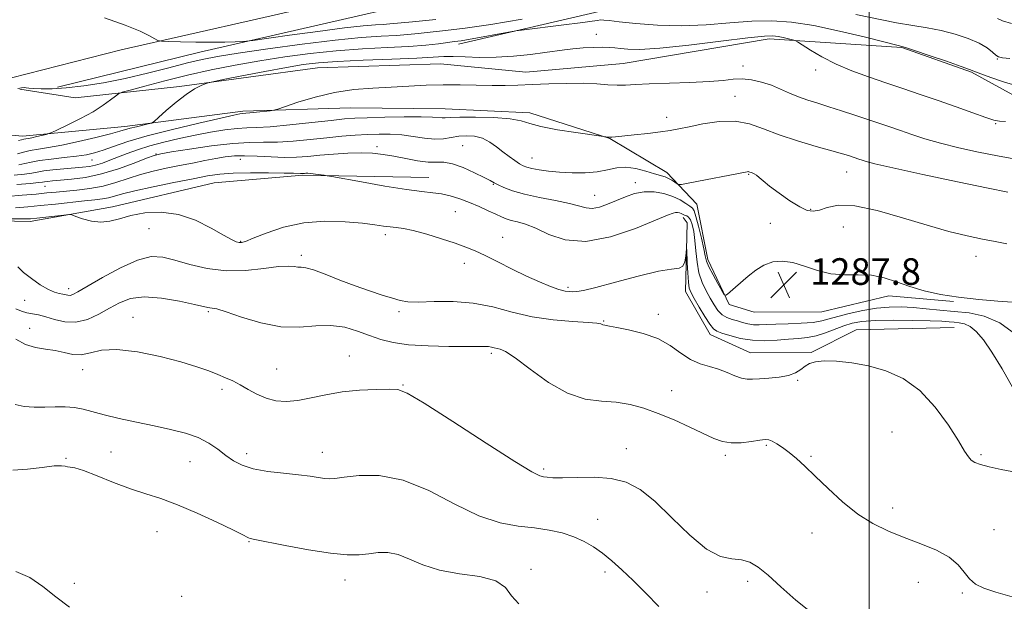
# Model space of a CAD drawing. Extents: x 2077300 to 2080200, y 337300 to 340200.
# Drawn here: x 2079244 to 2079541, y 338255 to 338430 of the extents above; entities that cross this region are included whole.
import ezdxf

# ---------------------------------------------------------------- set-up
doc = ezdxf.new("R2010")
doc.units = 0
doc.header["$MEASUREMENT"] = 0
for name, color, linetype, lineweight in [('32000', 7, 'Continuous', 0), ('DTM HARD BREAKLINE', 7, 'Continuous', 0), ('DTM SPOT ELEVATION', 2, 'Continuous', 13), ('INDEX CONTOUR', 41, 'Continuous', 13), ('INTERMEDIATE CONTOUR', 44, 'Continuous', 0), ('SPOT ELEVATION', 7, 'Continuous', 0)]:
    doc.layers.add(name, color=color, linetype=linetype, lineweight=lineweight)
doc.styles.add('Style-ITALICS', font='ITALICS.shx')

# ---------------------------------------------------------------- blocks, each defined once
blk = doc.blocks.new('SPOT')
at = {"layer": 'SPOT ELEVATION'}
for p, q in [((-3.91, -3.91), (3.82, 3.81)), ((-1.65, 3.77), (1.72, -3.93))]:
    blk.add_line(p, q, dxfattribs=at)

msp = doc.modelspace()

# ---------------------------------------------------------------- linework, layer by layer
at = {"layer": '32000', "flags": 128}
msp.add_lwpolyline([(2079500, 340000), (2079500, 337500)], dxfattribs=at)
at = {"layer": 'DTM HARD BREAKLINE'}
for points in [[(2078901.45, 338321.34, 1287.71), (2078965.71, 338339.38, 1289.79), (2079028.14, 338357.12, 1291.93), (2079104.64, 338376.93, 1294.31), (2079180.23, 338397.36, 1298.07), (2079232.24, 338410.57, 1300.52), (2079274.78, 338421.37, 1301.22), (2079315.47, 338430.65, 1304.03), (2079369.31, 338442.93, 1307.61), (2079421.63, 338454.3, 1311.82), (2079471.18, 338463.24, 1315.03), (2079512.48, 338470.99, 1319.34), (2079558.04, 338476.28, 1322.46), (2079592.59, 338479.78, 1325.27), (2079639.97, 338482.62, 1328.78)], [(2079255.584, 338410.099, 1300.215), (2079298.4, 338420.674, 1301.195), (2079349.707, 338432.422, 1304.065), (2079404.789, 338444.762, 1308.125), (2079463.935, 338455.177, 1313.165), (2079517.73, 338464.389, 1317.505), (2079568.659, 338469.546, 1322.405), (2079612.99, 338474.453, 1326.605), (2079640.952, 338475.436, 1328.495)], [(2079376.312, 338423.055, 1297.485), (2079420.381, 338433.303, 1298.745), (2079460.944, 338438.247, 1301.125), (2079508.723, 338442.492, 1304.205), (2079540.706, 338437.155, 1303.435), (2079562.907, 338427.203, 1302.385), (2079584.74, 338411.601, 1301.265), (2079599.051, 338397.642, 1300.565), (2079611.435, 338379.306, 1299.725), (2079617.605, 338367.939, 1298.885)], [(2079244.273, 338409.581, 1299.935), (2079260.892, 338406.906, 1299.235), (2079292.332, 338410.369, 1296.295), (2079333.843, 338415.931, 1294.895), (2079370.915, 338417.14, 1294.895), (2079396.644, 338414.691, 1294.685), (2079425.877, 338417.232, 1294.895), (2079469.919, 338424.655, 1295.525), (2079509.78, 338422.068, 1297.905), (2079530.75, 338414.64, 1297.835), (2079549.494, 338404.407, 1296.785), (2079562.592, 338394.857, 1295.875), (2079577.208, 338379.954, 1295.175), (2079584.003, 338368.267, 1294.475), (2079592.323, 338351.854, 1293.565)], [(2079208.387, 338401.137, 1299.235), (2079228.445, 338396.858, 1299.095), (2079245.077, 338395.44, 1298.535), (2079275.883, 338398.28, 1296.505), (2079311.418, 338402.959, 1294.335), (2079343.776, 338403.9, 1293.215), (2079372.353, 338403.621, 1292.865), (2079397.781, 338402.431, 1292.515), (2079421.888, 338394.658, 1291.955), (2079439.062, 338384.441, 1290.555), (2079448.078, 338374.931, 1289.155), (2079451.37, 338358.253, 1288.455), (2079457.833, 338344.686, 1287.895), (2079465.348, 338342.414, 1287.615), (2079485.764, 338342.529, 1287.545), (2079505.911, 338347.358, 1287.615), (2079525.366, 338345.598, 1287.895)], [(2079367.441, 338382.941, 1286.845), (2079329.445, 338383.625, 1285.795), (2079302.728, 338381.373, 1284.955), (2079272.193, 338374.133, 1284.465), (2079247.338, 338369.665, 1283.555), (2079218.764, 338370.257, 1283.415), (2079197.73, 338371.09, 1283.275), (2079156.459, 338357.988, 1280.475), (2079106.993, 338341.825, 1278.375), (2079034.258, 338322.748, 1276.625), (2078970.956, 338304.835, 1276.345), (2078923.378, 338288.967, 1276.625), (2078905.724, 338282.23, 1275.855), (2078877.865, 338259.575, 1274.875), (2078862.602, 338240.251, 1273.125), (2078849.786, 338214.309, 1270.535), (2078839.129, 338184.262, 1268.715), (2078832.576, 338156.374, 1265.635), (2078829.721, 338121.227, 1263.465)], [(2079525.604, 338337.744, 1282.995), (2079496.075, 338337.089, 1282.435), (2079482.504, 338330.312, 1282.085), (2079464.287, 338330.176, 1282.855), (2079452.091, 338335.634, 1283.345), (2079444.68, 338348.583, 1283.415), (2079445.196, 338369.306, 1284.325), (2079443.955, 338370.888, 1285.515)]]:
    msp.add_polyline3d(points, dxfattribs=at)
at = {"layer": 'DTM SPOT ELEVATION'}
for p in [(2079417.8, 338426.09, 1296.8), (2079462.02, 338416.5, 1294.7), (2079538.61, 338418.6, 1299.9), (2079483.91, 338415.32, 1295.5), (2079459.61, 338407.35, 1292.7), (2079438.97, 338401.07, 1292.5), (2079538.05, 338399.2, 1295.9), (2079377.585, 338392.578, 1288.875), (2079285.225, 338390.024, 1290.065), (2079351.828, 338392.201, 1288.455), (2079265.98, 338388.26, 1293.2), (2079310.59, 338388.47, 1287.3), (2079398.48, 338388.85, 1290.8), (2079463.72, 338383.95, 1289.9), (2079493.22, 338384.62, 1291.2), (2079386.85, 338380.86, 1287.9), (2079429.56, 338381.36, 1288.5), (2079251.839, 338380.299, 1289.155), (2079417.37, 338377.6, 1288.8), (2079375.35, 338372.65, 1284.9), (2079482.34, 338373.38, 1290.3), (2079470.25, 338369.15, 1288.3), (2079283.14, 338367.52, 1283.2), (2079354.34, 338365.78, 1283.6), (2079492.18, 338368.02, 1288.7), (2079310.73, 338363.69, 1284.1), (2079389.65, 338364.9, 1284.7), (2079328.96, 338359.56, 1282.4), (2079378.1, 338357.15, 1283.5), (2079532.19, 338359.19, 1289.4), (2079258.96, 338349.49, 1282.5), (2079409.28, 338349.91, 1284.3), (2079245.71, 338346.01, 1281.2), (2079300.99, 338342.56, 1279.8), (2079358.41, 338342.57, 1281.7), (2079278.29, 338340.82, 1278.7), (2079420.06, 338339.74, 1282.1), (2079436.46, 338341.73, 1282.5), (2079247.17, 338337.56, 1278.7), (2079343.48, 338329.23, 1278.7), (2079386.24, 338330.05, 1279.69), (2079263.21, 338325.06, 1277.3), (2079321.62, 338325.28, 1278.9), (2079478.47, 338321.92, 1281.9), (2079305.12, 338319.17, 1277.6), (2079359.63, 338320.51, 1278.09), (2079440.49, 338318.73, 1280.7), (2079506.84, 338306.28, 1281.1), (2079426.85, 338301.28, 1278.7), (2079469.06, 338302.32, 1279.8), (2079258.19, 338298.39, 1274.1), (2079271.67, 338300.35, 1274.9), (2079312.56, 338299.84, 1276.5), (2079335.36, 338300.19, 1276.7), (2079456.71, 338299.28, 1279.7), (2079482.49, 338298.96, 1280.2), (2079533.64, 338299.55, 1282.2), (2079295.5, 338297.35, 1275.1), (2079401.95, 338295.24, 1278.3), (2079507.05, 338283.48, 1280.6), (2079418.2, 338279.99, 1276.8), (2079537.59, 338276.88, 1280.9), (2079285.55, 338276.29, 1273.1), (2079482.73, 338275.92, 1279.2), (2079313.23, 338273.28, 1273.9), (2079398.19, 338264.94, 1274.3), (2079420.44, 338264.16, 1275.5), (2079260.68, 338260.8, 1272.8), (2079342.16, 338261.75, 1273.4), (2079463.36, 338261.39, 1277.6), (2079514.75, 338261.08, 1279.1), (2079293.01, 338256.84, 1273.7), (2079451.13, 338258.12, 1277.5), (2079528.08, 338257.87, 1279.8)]:
    msp.add_point(p, dxfattribs=at)
at = {"layer": 'INDEX CONTOUR'}
for points in [[(2079496.001, 338432.047, 1300), (2079508.189, 338429.512, 1300), (2079513.09, 338428.674, 1300), (2079517.479, 338428, 1300), (2079521.669, 338427.223, 1300), (2079525.859, 338426.139, 1300), (2079529.792, 338424.814, 1300), (2079533.094, 338423.381, 1300), (2079535.49, 338421.974, 1300), (2079537.101, 338420.732, 1300), (2079538.144, 338419.798, 1300), (2079538.923, 338419.257, 1300), (2079540.086, 338418.968, 1300), (2079542.368, 338418.734, 1300)], [(2079243.665, 338409.719, 1300), (2079244.74, 338409.952, 1300), (2079245.518, 338410.017, 1300), (2079246.142, 338409.972, 1300), (2079246.96, 338409.863, 1300), (2079248.36, 338409.729, 1300), (2079250.67, 338409.629, 1300), (2079253.961, 338409.658, 1300), (2079258.237, 338409.929, 1300), (2079263.467, 338410.535, 1300), (2079269.454, 338411.487, 1300), (2079275.966, 338412.78, 1300), (2079282.708, 338414.362, 1300), (2079289.155, 338416.008, 1300), (2079294.723, 338417.45, 1300), (2079299.184, 338418.511, 1300), (2079303.757, 338419.394, 1300), (2079310.014, 338420.395, 1300), (2079318.959, 338421.708, 1300), (2079329.296, 338423.118, 1300), (2079339.155, 338424.311, 1300), (2079347.052, 338425.056, 1300), (2079353.036, 338425.462, 1300), (2079357.542, 338425.723, 1300), (2079361.05, 338426.003, 1300), (2079364.227, 338426.337, 1300), (2079367.787, 338426.729, 1300), (2079372.377, 338427.211, 1300), (2079378.377, 338427.924, 1300), (2079386.101, 338429.036, 1300), (2079395.519, 338430.616, 1300)], [(2079243.329, 338380.821, 1290), (2079247.47, 338381.184, 1290), (2079249.895, 338381.425, 1290), (2079251.044, 338381.571, 1290), (2079251.716, 338381.67, 1290), (2079252.622, 338381.77, 1290), (2079254.112, 338381.903, 1290), (2079256.443, 338382.099, 1290), (2079259.79, 338382.412, 1290), (2079263.994, 338382.994, 1290), (2079268.815, 338384.023, 1290), (2079273.928, 338385.574, 1290), (2079278.695, 338387.296, 1290), (2079282.395, 338388.738, 1290), (2079284.68, 338389.587, 1290), (2079286.675, 338390.09, 1290), (2079289.878, 338390.637, 1290), (2079295.29, 338391.497, 1290), (2079301.934, 338392.464, 1290), (2079308.337, 338393.209, 1290), (2079313.412, 338393.51, 1290), (2079317.615, 338393.551, 1290), (2079321.792, 338393.621, 1290), (2079326.564, 338393.936, 1290), (2079331.682, 338394.422, 1290), (2079336.675, 338394.934, 1290), (2079341.174, 338395.352, 1290), (2079345.208, 338395.663, 1290), (2079348.907, 338395.885, 1290), (2079352.399, 338396.016, 1290), (2079355.798, 338396, 1290), (2079359.217, 338395.764, 1290), (2079362.713, 338395.291, 1290), (2079366.115, 338394.785, 1290), (2079369.198, 338394.502, 1290), (2079371.815, 338394.618, 1290), (2079374.128, 338394.983, 1290), (2079376.38, 338395.361, 1290), (2079378.752, 338395.539, 1290), (2079381.178, 338395.379, 1290), (2079383.536, 338394.764, 1290), (2079385.727, 338393.636, 1290), (2079387.771, 338392.181, 1290), (2079389.714, 338390.644, 1290), (2079391.576, 338389.238, 1290), (2079393.274, 338388.045, 1290), (2079394.701, 338387.115, 1290), (2079395.827, 338386.47, 1290), (2079396.946, 338386.018, 1290), (2079398.433, 338385.639, 1290), (2079400.583, 338385.242, 1290), (2079403.387, 338384.855, 1290), (2079406.759, 338384.533, 1290), (2079410.565, 338384.337, 1290), (2079414.472, 338384.345, 1290), (2079418.103, 338384.639, 1290), (2079421.196, 338385.226, 1290), (2079423.967, 338385.814, 1290), (2079426.75, 338386.038, 1290), (2079429.762, 338385.652, 1290), (2079432.739, 338384.885, 1290), (2079435.302, 338384.086, 1290), (2079438.518, 338383.106, 1290), (2079439.589, 338382.679, 1290), (2079440.59, 338382.124, 1290), (2079441.474, 338381.533, 1290), (2079442.13, 338381.051, 1290), (2079442.593, 338380.804, 1290), (2079443.473, 338380.851, 1290), (2079445.523, 338381.23, 1290), (2079463.278, 338384.702, 1290), (2079463.524, 338384.71, 1290), (2079463.736, 338384.67, 1290), (2079464.788, 338384.316, 1290), (2079465.385, 338384.062, 1290), (2079466.069, 338383.636, 1290), (2079466.868, 338382.959, 1290), (2079468.064, 338381.902, 1290), (2079470.003, 338380.33, 1290), (2079472.856, 338378.214, 1290), (2079476.116, 338375.968, 1290), (2079479.111, 338374.111, 1290), (2079481.357, 338373.055, 1290), (2079483.154, 338372.779, 1290), (2079484.998, 338373.15, 1290), (2079487.382, 338373.948, 1290), (2079490.792, 338374.6, 1290), (2079495.711, 338374.442, 1290), (2079502.369, 338373.035, 1290), (2079509.967, 338370.843, 1290), (2079517.453, 338368.554, 1290), (2079523.972, 338366.725, 1290), (2079529.463, 338365.383, 1290), (2079534.061, 338364.421, 1290), (2079537.943, 338363.71, 1290), (2079541.452, 338363.027, 1290)], [(2079243.068, 338343.456, 1280), (2079244.698, 338342.703, 1280), (2079246.357, 338342.224, 1280), (2079248.023, 338341.908, 1280), (2079249.851, 338341.579, 1280), (2079252.038, 338341.044, 1280), (2079254.723, 338340.227, 1280), (2079257.811, 338339.512, 1280), (2079261.149, 338339.4, 1280), (2079264.588, 338340.241, 1280), (2079267.993, 338341.77, 1280), (2079271.234, 338343.57, 1280), (2079274.293, 338345.247, 1280), (2079277.608, 338346.486, 1280), (2079281.729, 338346.991, 1280), (2079286.929, 338346.6, 1280), (2079292.34, 338345.671, 1280), (2079296.816, 338344.698, 1280), (2079300.836, 338343.77, 1280), (2079301.476, 338343.678, 1280), (2079302.137, 338343.641, 1280), (2079303.519, 338343.362, 1280), (2079306.324, 338342.511, 1280), (2079310.973, 338340.933, 1280), (2079316.803, 338339.182, 1280), (2079322.871, 338337.995, 1280), (2079328.413, 338337.853, 1280), (2079333.38, 338338.25, 1280), (2079337.898, 338338.435, 1280), (2079342.078, 338337.844, 1280), (2079345.95, 338336.683, 1280), (2079349.527, 338335.352, 1280), (2079352.922, 338334.185, 1280), (2079356.646, 338333.267, 1280), (2079361.306, 338332.62, 1280), (2079367.207, 338332.247, 1280), (2079373.425, 338332.088, 1280), (2079378.726, 338332.06, 1280), (2079384.178, 338332.11, 1280), (2079385.341, 338332.064, 1280), (2079386.249, 338331.914, 1280), (2079387.072, 338331.707, 1280), (2079388.855, 338331.295, 1280), (2079390.483, 338330.538, 1280), (2079393.367, 338328.62, 1280), (2079397.868, 338325.225, 1280), (2079403.408, 338321.27, 1280), (2079409.175, 338317.979, 1280), (2079414.509, 338316.24, 1280), (2079419.352, 338315.604, 1280), (2079423.797, 338315.285, 1280), (2079427.968, 338314.631, 1280), (2079432.109, 338313.513, 1280), (2079436.494, 338311.932, 1280), (2079441.257, 338309.945, 1280), (2079445.975, 338307.82, 1280), (2079453.221, 338304.407, 1280), (2079455.786, 338303.451, 1280), (2079458.386, 338303.022, 1280), (2079461.423, 338303.087, 1280), (2079464.511, 338303.438, 1280), (2079467.063, 338303.83, 1280), (2079468.68, 338304.043, 1280), (2079469.719, 338303.983, 1280), (2079470.725, 338303.588, 1280), (2079472.129, 338302.809, 1280), (2079473.91, 338301.665, 1280), (2079475.932, 338300.183, 1280), (2079478.121, 338298.36, 1280), (2079480.651, 338296.045, 1280), (2079483.759, 338293.048, 1280), (2079487.593, 338289.313, 1280), (2079491.947, 338285.31, 1280), (2079496.529, 338281.639, 1280), (2079501.115, 338278.749, 1280), (2079505.751, 338276.487, 1280), (2079510.554, 338274.55, 1280), (2079515.525, 338272.668, 1280), (2079520.227, 338270.723, 1280), (2079524.103, 338268.628, 1280), (2079526.785, 338266.353, 1280), (2079528.631, 338264.097, 1280), (2079530.184, 338262.111, 1280), (2079531.973, 338260.566, 1280), (2079534.465, 338259.301, 1280), (2079538.112, 338258.072, 1280), (2079543.079, 338256.685, 1280)]]:
    msp.add_polyline3d(points, dxfattribs=at)
at = {"layer": 'INTERMEDIATE CONTOUR'}
for points in [[(2079269.786, 338430.976, 1302), (2079275.979, 338428.856, 1302), (2079280.449, 338427.042, 1302), (2079283.282, 338425.635, 1302), (2079284.909, 338424.672, 1302), (2079285.835, 338424.158, 1302), (2079286.88, 338423.951, 1302), (2079288.938, 338423.873, 1302), (2079292.6, 338423.783, 1302), (2079297.251, 338423.695, 1302), (2079301.976, 338423.657, 1302), (2079305.993, 338423.703, 1302), (2079309.091, 338423.798, 1302), (2079311.2, 338423.892, 1302), (2079312.525, 338423.976, 1302), (2079314.379, 338424.2, 1302), (2079325.397, 338425.755, 1302), (2079333.992, 338426.937, 1302), (2079341.969, 338427.964, 1302), (2079347.654, 338428.58, 1302), (2079351.31, 338428.874, 1302), (2079353.687, 338429.019, 1302), (2079355.603, 338429.173, 1302), (2079362.517, 338429.863, 1302), (2079369.468, 338430.538, 1302)], [(2079243.798, 338394.076, 1298), (2079244.75, 338394.285, 1298), (2079245.42, 338394.469, 1298), (2079246.047, 338394.6, 1298), (2079246.814, 338394.734, 1298), (2079247.892, 338394.941, 1298), (2079249.356, 338395.266, 1298), (2079252.192, 338395.944, 1298), (2079252.988, 338396.158, 1298), (2079253.874, 338396.516, 1298), (2079255.609, 338397.323, 1298), (2079258.687, 338398.788, 1298), (2079262.538, 338400.701, 1298), (2079266.332, 338402.761, 1298), (2079269.378, 338404.684, 1298), (2079271.59, 338406.302, 1298), (2079273.028, 338407.468, 1298), (2079273.907, 338408.131, 1298), (2079275.064, 338408.604, 1298), (2079277.49, 338409.292, 1298), (2079281.895, 338410.494, 1298), (2079287.866, 338412.061, 1298), (2079294.708, 338413.741, 1298), (2079301.839, 338415.323, 1298), (2079309.118, 338416.77, 1298), (2079316.526, 338418.091, 1298), (2079324.043, 338419.283, 1298), (2079331.69, 338420.305, 1298), (2079339.495, 338421.107, 1298), (2079347.384, 338421.665, 1298), (2079354.879, 338422.066, 1298), (2079361.397, 338422.426, 1298), (2079366.497, 338422.832, 1298), (2079370.297, 338423.244, 1298), (2079375.117, 338423.853, 1298), (2079377.144, 338424.132, 1298), (2079379.886, 338424.576, 1298), (2079383.783, 338425.272, 1298), (2079388.04, 338426.06, 1298), (2079393.637, 338427.105, 1298), (2079395.293, 338427.355, 1298), (2079408.02, 338428.924, 1298), (2079412.97, 338429.556, 1298), (2079418.091, 338430.261, 1298), (2079419.173, 338430.374, 1298), (2079420.134, 338430.363, 1298), (2079421.733, 338430.197, 1298), (2079424.754, 338429.836, 1298), (2079429.733, 338429.292, 1298), (2079436.208, 338428.791, 1298), (2079443.469, 338428.613, 1298), (2079450.874, 338428.936, 1298), (2079458.05, 338429.519, 1298), (2079464.691, 338430.016, 1298), (2079470.674, 338430.124, 1298), (2079476.605, 338429.706, 1298), (2079483.275, 338428.667, 1298), (2079491.082, 338427.014, 1298), (2079498.86, 338425.153, 1298), (2079508.677, 338422.678, 1298), (2079510.951, 338422.044, 1298), (2079513.675, 338421.165, 1298), (2079518.093, 338419.683, 1298), (2079523.251, 338417.931, 1298), (2079527.644, 338416.416, 1298), (2079530.231, 338415.489, 1298), (2079533.634, 338414.179, 1298), (2079536.629, 338413.082, 1298), (2079540.377, 338411.804, 1298), (2079544.131, 338410.68, 1298)], [(2079538.644, 338430.79, 1302), (2079540.134, 338430.113, 1302), (2079542.786, 338429.291, 1302)], [(2079243.575, 338390.035, 1296), (2079245.325, 338390.591, 1296), (2079247.386, 338391.112, 1296), (2079249.818, 338391.53, 1296), (2079252.881, 338391.992, 1296), (2079256.885, 338392.702, 1296), (2079261.912, 338393.778, 1296), (2079267.141, 338395.011, 1296), (2079271.517, 338396.109, 1296), (2079274.306, 338396.859, 1296), (2079277.497, 338397.776, 1296), (2079279.343, 338398.243, 1296), (2079282.896, 338399.08, 1296), (2079283.849, 338399.344, 1296), (2079284.652, 338399.846, 1296), (2079285.995, 338401.016, 1296), (2079288.35, 338403.104, 1296), (2079291.333, 338405.645, 1296), (2079294.342, 338407.987, 1296), (2079296.871, 338409.627, 1296), (2079298.799, 338410.619, 1296), (2079300.1, 338411.16, 1296), (2079300.953, 338411.46, 1296), (2079302.354, 338411.785, 1296), (2079305.504, 338412.411, 1296), (2079311.125, 338413.514, 1296), (2079318.032, 338414.854, 1296), (2079324.557, 338416.085, 1296), (2079329.576, 338416.947, 1296), (2079334.14, 338417.503, 1296), (2079339.834, 338417.903, 1296), (2079347.66, 338418.266, 1296), (2079356.272, 338418.608, 1296), (2079363.735, 338418.917, 1296), (2079371.872, 338419.349, 1296), (2079374.721, 338419.376, 1296), (2079378.31, 338419.25, 1296), (2079382.691, 338419.112, 1296), (2079387.655, 338419.143, 1296), (2079392.934, 338419.468, 1296), (2079398.026, 338419.987, 1296), (2079402.37, 338420.546, 1296), (2079408.196, 338421.396, 1296), (2079410.786, 338421.7, 1296), (2079413.837, 338421.947, 1296), (2079417.021, 338422.115, 1296), (2079419.811, 338422.184, 1296), (2079421.848, 338422.138, 1296), (2079423.444, 338421.995, 1296), (2079425.082, 338421.785, 1296), (2079427.311, 338421.567, 1296), (2079430.972, 338421.535, 1296), (2079436.974, 338421.915, 1296), (2079445.684, 338422.828, 1296), (2079455.297, 338423.979, 1296), (2079463.462, 338424.97, 1296), (2079468.45, 338425.493, 1296), (2079471.015, 338425.594, 1296), (2079472.534, 338425.411, 1296), (2079474.096, 338425.078, 1296), (2079475.661, 338424.702, 1296), (2079476.902, 338424.387, 1296), (2079477.657, 338424.167, 1296), (2079478.402, 338423.782, 1296), (2079482.27, 338421.314, 1296), (2079485.77, 338419.254, 1296), (2079490.017, 338417.076, 1296), (2079494.764, 338415.064, 1296), (2079499.816, 338413.216, 1296), (2079504.993, 338411.463, 1296), (2079510.162, 338409.734, 1296), (2079515.368, 338407.974, 1296), (2079520.705, 338406.129, 1296), (2079526.141, 338404.201, 1296), (2079531.146, 338402.405, 1296), (2079535.067, 338401.02, 1296), (2079537.521, 338400.231, 1296), (2079539.199, 338399.894, 1296), (2079541.063, 338399.782, 1296)], [(2079243.908, 338386.772, 1294), (2079245.731, 338387.169, 1294), (2079247.622, 338387.617, 1294), (2079250.148, 338388.075, 1294), (2079253.658, 338388.513, 1294), (2079257.636, 338388.936, 1294), (2079261.351, 338389.36, 1294), (2079264.281, 338389.811, 1294), (2079266.755, 338390.386, 1294), (2079269.312, 338391.191, 1294), (2079272.483, 338392.312, 1294), (2079276.762, 338393.749, 1294), (2079282.635, 338395.484, 1294), (2079290.218, 338397.443, 1294), (2079298.155, 338399.344, 1294), (2079304.725, 338400.852, 1294), (2079308.652, 338401.727, 1294), (2079310.472, 338402.101, 1294), (2079311.167, 338402.203, 1294), (2079312.275, 338402.276, 1294), (2079313.496, 338402.385, 1294), (2079315.466, 338402.596, 1294), (2079319.601, 338403.067, 1294), (2079320.765, 338403.228, 1294), (2079321.933, 338403.544, 1294), (2079327.996, 338405.608, 1294), (2079333.198, 338407.184, 1294), (2079339.015, 338408.569, 1294), (2079344.86, 338409.431, 1294), (2079350.568, 338409.889, 1294), (2079356.085, 338410.175, 1294), (2079361.383, 338410.466, 1294), (2079366.546, 338410.732, 1294), (2079371.692, 338410.888, 1294), (2079376.869, 338410.881, 1294), (2079386.426, 338410.683, 1294), (2079390.404, 338410.674, 1294), (2079394.231, 338410.755, 1294), (2079398.471, 338410.912, 1294), (2079403.485, 338411.116, 1294), (2079408.821, 338411.282, 1294), (2079413.819, 338411.308, 1294), (2079417.966, 338411.138, 1294), (2079421.33, 338410.888, 1294), (2079424.122, 338410.716, 1294), (2079426.648, 338410.74, 1294), (2079429.594, 338410.907, 1294), (2079433.738, 338411.12, 1294), (2079445.963, 338411.52, 1294), (2079451.782, 338411.809, 1294), (2079456.009, 338412.2, 1294), (2079459.065, 338412.541, 1294), (2079461.714, 338412.638, 1294), (2079464.561, 338412.342, 1294), (2079467.569, 338411.682, 1294), (2079470.541, 338410.736, 1294), (2079473.331, 338409.591, 1294), (2079476.004, 338408.374, 1294), (2079478.676, 338407.222, 1294), (2079481.466, 338406.226, 1294), (2079484.492, 338405.29, 1294), (2079487.878, 338404.27, 1294), (2079491.672, 338403.067, 1294), (2079495.636, 338401.764, 1294), (2079502.921, 338399.33, 1294), (2079506.155, 338398.237, 1294), (2079509.382, 338397.121, 1294), (2079512.833, 338395.91, 1294), (2079516.761, 338394.615, 1294), (2079521.429, 338393.267, 1294), (2079526.953, 338391.903, 1294), (2079532.874, 338390.609, 1294), (2079538.588, 338389.48, 1294), (2079543.579, 338388.593, 1294)], [(2079242.522, 338383.638, 1292), (2079245.689, 338383.978, 1292), (2079247.831, 338384.299, 1292), (2079249.479, 338384.606, 1292), (2079251.426, 338384.914, 1292), (2079254.229, 338385.23, 1292), (2079257.503, 338385.535, 1292), (2079263.134, 338386.023, 1292), (2079265.18, 338386.284, 1292), (2079267.078, 338386.685, 1292), (2079269.093, 338387.307, 1292), (2079271.311, 338388.124, 1292), (2079276.531, 338390.171, 1292), (2079279.687, 338391.311, 1292), (2079283.352, 338392.473, 1292), (2079287.584, 338393.615, 1292), (2079292.206, 338394.702, 1292), (2079296.989, 338395.7, 1292), (2079301.692, 338396.568, 1292), (2079306.02, 338397.253, 1292), (2079309.669, 338397.693, 1292), (2079312.564, 338397.876, 1292), (2079315.539, 338397.982, 1292), (2079319.66, 338398.237, 1292), (2079325.562, 338398.793, 1292), (2079332.17, 338399.505, 1292), (2079337.983, 338400.151, 1292), (2079341.987, 338400.565, 1292), (2079345.13, 338400.793, 1292), (2079348.847, 338400.936, 1292), (2079354.105, 338401.069, 1292), (2079359.993, 338401.167, 1292), (2079365.131, 338401.181, 1292), (2079368.478, 338401.086, 1292), (2079371.401, 338400.868, 1292), (2079372.308, 338400.902, 1292), (2079373.832, 338401.005, 1292), (2079376.753, 338401.099, 1292), (2079381.487, 338401.109, 1292), (2079386.992, 338400.972, 1292), (2079391.862, 338400.621, 1292), (2079395.156, 338400.017, 1292), (2079397.788, 338399.213, 1292), (2079401.14, 338398.288, 1292), (2079406.109, 338397.329, 1292), (2079411.663, 338396.455, 1292), (2079420.712, 338395.179, 1292), (2079421.263, 338395.118, 1292), (2079421.841, 338395.081, 1292), (2079422.455, 338395.097, 1292), (2079423.553, 338395.199, 1292), (2079429.171, 338395.79, 1292), (2079433.309, 338396.237, 1292), (2079437.166, 338396.691, 1292), (2079440.106, 338397.109, 1292), (2079442.684, 338397.582, 1292), (2079445.757, 338398.234, 1292), (2079449.928, 338399.095, 1292), (2079454.768, 338399.807, 1292), (2079459.595, 338399.915, 1292), (2079463.939, 338399.104, 1292), (2079468.173, 338397.604, 1292), (2079472.882, 338395.781, 1292), (2079478.393, 338393.965, 1292), (2079484, 338392.333, 1292), (2079488.74, 338391.021, 1292), (2079491.902, 338390.124, 1292), (2079493.801, 338389.549, 1292), (2079496.916, 338388.511, 1292), (2079497.838, 338388.191, 1292), (2079499.04, 338387.8, 1292), (2079501.681, 338387.108, 1292), (2079507.134, 338385.848, 1292), (2079516.096, 338383.893, 1292), (2079526.54, 338381.67, 1292), (2079535.76, 338379.752, 1292), (2079541.743, 338378.546, 1292)], [(2079240.383, 338377.235, 1288), (2079244.984, 338377.606, 1288), (2079249.166, 338377.982, 1288), (2079252.417, 338378.296, 1288), (2079255.147, 338378.569, 1288), (2079261.454, 338379.177, 1288), (2079265.342, 338379.656, 1288), (2079269.331, 338380.391, 1288), (2079273.163, 338381.436, 1288), (2079276.882, 338382.65, 1288), (2079280.608, 338383.839, 1288), (2079284.435, 338384.856, 1288), (2079288.345, 338385.727, 1288), (2079292.297, 338386.523, 1288), (2079296.221, 338387.297, 1288), (2079299.947, 338388.021, 1288), (2079303.274, 338388.649, 1288), (2079306.118, 338389.135, 1288), (2079308.847, 338389.439, 1288), (2079311.941, 338389.521, 1288), (2079315.722, 338389.379, 1288), (2079319.874, 338389.149, 1288), (2079323.923, 338389.005, 1288), (2079327.539, 338389.077, 1288), (2079330.966, 338389.323, 1288), (2079334.601, 338389.659, 1288), (2079338.697, 338389.999, 1288), (2079342.968, 338390.263, 1288), (2079346.99, 338390.362, 1288), (2079350.472, 338390.231, 1288), (2079353.649, 338389.878, 1288), (2079356.891, 338389.329, 1288), (2079360.436, 338388.643, 1288), (2079363.999, 338387.998, 1288), (2079367.164, 338387.607, 1288), (2079369.68, 338387.572, 1288), (2079371.946, 338387.556, 1288), (2079374.522, 338387.111, 1288), (2079377.76, 338385.948, 1288), (2079381.159, 338384.402, 1288), (2079384.01, 338382.968, 1288), (2079385.826, 338382.007, 1288), (2079387.018, 338381.362, 1288), (2079388.222, 338380.743, 1288), (2079389.995, 338379.93, 1288), (2079392.582, 338378.962, 1288), (2079396.153, 338377.947, 1288), (2079400.699, 338376.974, 1288), (2079405.512, 338376.05, 1288), (2079409.701, 338375.17, 1288), (2079414.719, 338373.777, 1288), (2079416.589, 338373.634, 1288), (2079418.765, 338374.059, 1288), (2079421.242, 338374.922, 1288), (2079423.88, 338376.024, 1288), (2079426.573, 338377.161, 1288), (2079429.335, 338378.114, 1288), (2079432.212, 338378.66, 1288), (2079435.206, 338378.635, 1288), (2079438.146, 338378.121, 1288), (2079440.818, 338377.256, 1288), (2079443.042, 338376.194, 1288), (2079444.773, 338375.135, 1288), (2079446.002, 338374.291, 1288), (2079446.765, 338373.731, 1288), (2079447.287, 338372.936, 1288), (2079447.836, 338371.244, 1288), (2079448.602, 338368.261, 1288), (2079449.447, 338364.683, 1288), (2079450.152, 338361.476, 1288), (2079450.591, 338359.318, 1288), (2079451.006, 338357.753, 1288), (2079451.729, 338356.037, 1288), (2079452.967, 338353.661, 1288), (2079454.416, 338351.065, 1288), (2079455.645, 338348.922, 1288), (2079456.359, 338347.755, 1288), (2079456.804, 338347.48, 1288), (2079457.36, 338347.863, 1288), (2079459.732, 338349.915, 1288), (2079463.54, 338353.262, 1288), (2079465.831, 338355.059, 1288), (2079468.313, 338356.561, 1288), (2079470.958, 338357.513, 1288), (2079473.828, 338357.81, 1288), (2079477.009, 338357.383, 1288), (2079480.555, 338356.27, 1288), (2079484.397, 338354.928, 1288), (2079488.437, 338353.924, 1288), (2079492.57, 338353.636, 1288), (2079496.686, 338353.693, 1288), (2079500.671, 338353.54, 1288), (2079504.466, 338352.765, 1288), (2079508.236, 338351.531, 1288), (2079512.198, 338350.146, 1288), (2079516.557, 338348.871, 1288), (2079521.432, 338347.775, 1288), (2079526.926, 338346.881, 1288), (2079532.963, 338346.2, 1288), (2079538.745, 338345.716, 1288), (2079545.918, 338345.213, 1288)], [(2079242.963, 338373.856, 1286), (2079246.605, 338374.108, 1286), (2079250.504, 338374.485, 1286), (2079255.002, 338374.966, 1286), (2079263.755, 338375.921, 1286), (2079266.856, 338376.247, 1286), (2079269.134, 338376.522, 1286), (2079270.95, 338376.85, 1286), (2079272.727, 338377.327, 1286), (2079275.129, 338378.01, 1286), (2079278.885, 338378.952, 1286), (2079284.383, 338380.156, 1286), (2079290.665, 338381.447, 1286), (2079296.432, 338382.599, 1286), (2079300.788, 338383.436, 1286), (2079304.44, 338383.97, 1286), (2079308.492, 338384.262, 1286), (2079313.669, 338384.371, 1286), (2079319.165, 338384.361, 1286), (2079323.792, 338384.294, 1286), (2079326.666, 338384.224, 1286), (2079328.794, 338384.138, 1286), (2079329.228, 338384.136, 1286), (2079329.581, 338384.155, 1286), (2079329.924, 338384.186, 1286), (2079330.336, 338384.213, 1286), (2079330.946, 338384.208, 1286), (2079331.897, 338384.137, 1286), (2079333.248, 338383.982, 1286), (2079335.914, 338383.624, 1286), (2079336.75, 338383.5, 1286), (2079338.17, 338383.248, 1286), (2079347.135, 338381.602, 1286), (2079354.138, 338380.362, 1286), (2079360.643, 338379.308, 1286), (2079365.32, 338378.702, 1286), (2079368.56, 338378.363, 1286), (2079371.184, 338378.001, 1286), (2079373.866, 338377.386, 1286), (2079376.694, 338376.507, 1286), (2079379.609, 338375.416, 1286), (2079382.525, 338374.18, 1286), (2079385.239, 338372.943, 1286), (2079387.525, 338371.867, 1286), (2079389.25, 338371.069, 1286), (2079390.681, 338370.497, 1286), (2079392.18, 338370.054, 1286), (2079394.069, 338369.614, 1286), (2079396.506, 338368.918, 1286), (2079399.604, 338367.68, 1286), (2079403.503, 338365.828, 1286), (2079408.428, 338364.167, 1286), (2079414.636, 338363.715, 1286), (2079422.088, 338365.131, 1286), (2079429.596, 338367.633, 1286), (2079435.679, 338370.079, 1286), (2079439.271, 338371.576, 1286), (2079440.94, 338372.231, 1286), (2079441.663, 338372.405, 1286), (2079442.247, 338372.4, 1286), (2079442.821, 338372.3, 1286), (2079443.343, 338372.131, 1286), (2079443.786, 338371.923, 1286), (2079444.192, 338371.709, 1286), (2079444.616, 338371.526, 1286), (2079445.1, 338371.361, 1286), (2079445.627, 338371.008, 1286), (2079446.164, 338370.213, 1286), (2079446.681, 338368.773, 1286), (2079447.143, 338366.69, 1286), (2079447.518, 338364.015, 1286), (2079447.806, 338360.85, 1286), (2079448.152, 338357.474, 1286), (2079448.736, 338354.221, 1286), (2079449.676, 338351.352, 1286), (2079450.858, 338348.85, 1286), (2079452.105, 338346.633, 1286), (2079453.289, 338344.644, 1286), (2079454.463, 338342.948, 1286), (2079455.728, 338341.641, 1286), (2079457.156, 338340.772, 1286), (2079458.703, 338340.206, 1286), (2079460.294, 338339.763, 1286), (2079461.878, 338339.308, 1286), (2079463.471, 338338.897, 1286), (2079465.107, 338338.63, 1286), (2079466.87, 338338.574, 1286), (2079469.023, 338338.666, 1286), (2079471.877, 338338.809, 1286), (2079475.572, 338338.933, 1286), (2079479.554, 338339.085, 1286), (2079483.101, 338339.342, 1286), (2079485.734, 338339.764, 1286), (2079487.96, 338340.361, 1286), (2079490.535, 338341.128, 1286), (2079494.001, 338342.026, 1286), (2079498.053, 338342.905, 1286), (2079502.176, 338343.584, 1286), (2079505.98, 338343.926, 1286), (2079509.587, 338343.966, 1286), (2079513.246, 338343.783, 1286), (2079517.156, 338343.459, 1286), (2079521.302, 338343.06, 1286), (2079525.622, 338342.655, 1286), (2079530.064, 338342.206, 1286), (2079534.638, 338341.24, 1286), (2079539.361, 338339.178, 1286), (2079544.159, 338335.718, 1286)], [(2079241.969, 338370.514, 1284), (2079245.453, 338370.466, 1284), (2079247.498, 338370.527, 1284), (2079249.388, 338370.71, 1284), (2079257.526, 338371.627, 1284), (2079258.969, 338371.762, 1284), (2079259.892, 338371.666, 1284), (2079261.087, 338371.258, 1284), (2079263.14, 338370.535, 1284), (2079265.812, 338369.806, 1284), (2079268.659, 338369.46, 1284), (2079271.381, 338369.77, 1284), (2079274.245, 338370.549, 1284), (2079277.666, 338371.491, 1284), (2079281.929, 338372.277, 1284), (2079286.827, 338372.531, 1284), (2079292.026, 338371.859, 1284), (2079297.176, 338370.064, 1284), (2079301.834, 338367.717, 1284), (2079305.538, 338365.583, 1284), (2079307.971, 338364.252, 1284), (2079309.402, 338363.615, 1284), (2079310.247, 338363.393, 1284), (2079310.96, 338363.382, 1284), (2079312.154, 338363.727, 1284), (2079314.484, 338364.648, 1284), (2079318.412, 338366.23, 1284), (2079323.652, 338368.001, 1284), (2079329.727, 338369.347, 1284), (2079336.13, 338369.822, 1284), (2079342.237, 338369.634, 1284), (2079347.393, 338369.154, 1284), (2079351.132, 338368.696, 1284), (2079353.751, 338368.335, 1284), (2079355.738, 338368.085, 1284), (2079357.578, 338367.919, 1284), (2079359.746, 338367.644, 1284), (2079362.715, 338367.026, 1284), (2079366.744, 338365.919, 1284), (2079371.231, 338364.532, 1284), (2079375.365, 338363.169, 1284), (2079378.585, 338362.027, 1284), (2079381.356, 338360.897, 1284), (2079384.393, 338359.471, 1284), (2079388.215, 338357.549, 1284), (2079392.529, 338355.361, 1284), (2079396.841, 338353.249, 1284), (2079400.719, 338351.498, 1284), (2079403.999, 338350.17, 1284), (2079406.577, 338349.27, 1284), (2079408.414, 338348.78, 1284), (2079409.72, 338348.585, 1284), (2079410.765, 338348.543, 1284), (2079411.919, 338348.584, 1284), (2079413.943, 338348.918, 1284), (2079417.696, 338349.824, 1284), (2079423.618, 338351.432, 1284), (2079430.449, 338353.27, 1284), (2079436.507, 338354.715, 1284), (2079440.505, 338355.358, 1284), (2079442.726, 338355.642, 1284), (2079443.852, 338356.221, 1284), (2079444.467, 338357.543, 1284), (2079444.784, 338359.237, 1284), (2079444.988, 338361.479, 1284), (2079445.03, 338361.259, 1284), (2079445.185, 338357.301, 1284), (2079445.336, 338354.218, 1284), (2079445.54, 338351.467, 1284), (2079445.829, 338349.625, 1284), (2079446.362, 338348.214, 1284), (2079447.327, 338346.49, 1284), (2079448.814, 338343.959, 1284), (2079450.516, 338341.128, 1284), (2079452.032, 338338.749, 1284), (2079453.114, 338337.366, 1284), (2079454.144, 338336.666, 1284), (2079455.66, 338336.124, 1284), (2079458.062, 338335.357, 1284), (2079461.206, 338334.528, 1284), (2079464.809, 338333.943, 1284), (2079468.598, 338333.817, 1284), (2079472.322, 338334.009, 1284), (2079475.74, 338334.288, 1284), (2079478.695, 338334.496, 1284), (2079481.363, 338334.758, 1284), (2079484.012, 338335.274, 1284), (2079486.826, 338336.167, 1284), (2079492.394, 338338.301, 1284), (2079494.905, 338339.088, 1284), (2079497.781, 338339.607, 1284), (2079501.737, 338339.893, 1284), (2079507.157, 338339.984, 1284), (2079513.105, 338339.937, 1284), (2079518.315, 338339.815, 1284), (2079521.843, 338339.67, 1284), (2079524.048, 338339.524, 1284), (2079525.61, 338339.387, 1284), (2079527.102, 338339.23, 1284), (2079528.671, 338338.865, 1284), (2079530.361, 338338.06, 1284), (2079532.225, 338336.574, 1284), (2079534.378, 338334.121, 1284), (2079536.944, 338330.405, 1284), (2079539.982, 338325.328, 1284), (2079543.266, 338319.58, 1284)], [(2079243.614, 338356.028, 1282), (2079245.377, 338354.386, 1282), (2079247.718, 338352.515, 1282), (2079250.371, 338350.683, 1282), (2079252.838, 338349.227, 1282), (2079254.732, 338348.39, 1282), (2079256.111, 338348.01, 1282), (2079257.145, 338347.829, 1282), (2079258.714, 338347.495, 1282), (2079259.398, 338347.472, 1282), (2079260.201, 338347.709, 1282), (2079261.692, 338348.494, 1282), (2079269.105, 338352.817, 1282), (2079274.548, 338355.771, 1282), (2079279.722, 338358.11, 1282), (2079283.803, 338359.136, 1282), (2079287.272, 338359.009, 1282), (2079290.93, 338358.102, 1282), (2079295.406, 338356.805, 1282), (2079300.624, 338355.568, 1282), (2079306.332, 338354.856, 1282), (2079312.213, 338354.972, 1282), (2079317.691, 338355.568, 1282), (2079322.12, 338356.132, 1282), (2079325.054, 338356.282, 1282), (2079326.82, 338356.142, 1282), (2079327.945, 338355.966, 1282), (2079328.95, 338355.907, 1282), (2079330.355, 338355.731, 1282), (2079332.671, 338355.103, 1282), (2079336.23, 338353.806, 1282), (2079340.62, 338352.09, 1282), (2079345.242, 338350.32, 1282), (2079349.57, 338348.799, 1282), (2079353.356, 338347.575, 1282), (2079356.425, 338346.632, 1282), (2079358.775, 338345.958, 1282), (2079361.109, 338345.561, 1282), (2079364.306, 338345.453, 1282), (2079368.985, 338345.579, 1282), (2079374.709, 338345.611, 1282), (2079380.783, 338345.154, 1282), (2079386.671, 338343.964, 1282), (2079392.489, 338342.399, 1282), (2079398.517, 338340.971, 1282), (2079404.836, 338340.067, 1282), (2079410.742, 338339.591, 1282), (2079415.333, 338339.32, 1282), (2079417.979, 338339.08, 1282), (2079419.139, 338338.865, 1282), (2079419.542, 338338.704, 1282), (2079419.8, 338338.62, 1282), (2079420.357, 338338.541, 1282), (2079421.835, 338338.235, 1282), (2079423.986, 338337.818, 1282), (2079427.558, 338337.114, 1282), (2079431.95, 338336.025, 1282), (2079436.338, 338334.44, 1282), (2079440.083, 338332.349, 1282), (2079443.277, 338330.113, 1282), (2079446.199, 338328.188, 1282), (2079449.071, 338326.896, 1282), (2079451.899, 338326.025, 1282), (2079454.635, 338325.23, 1282), (2079457.221, 338324.265, 1282), (2079459.566, 338323.283, 1282), (2079461.567, 338322.538, 1282), (2079463.215, 338322.212, 1282), (2079464.862, 338322.206, 1282), (2079466.952, 338322.351, 1282), (2079469.756, 338322.526, 1282), (2079472.867, 338322.81, 1282), (2079475.702, 338323.329, 1282), (2079477.828, 338324.158, 1282), (2079479.395, 338325.159, 1282), (2079480.699, 338326.141, 1282), (2079482.051, 338326.939, 1282), (2079483.832, 338327.486, 1282), (2079486.442, 338327.743, 1282), (2079490.149, 338327.667, 1282), (2079494.717, 338327.198, 1282), (2079499.781, 338326.277, 1282), (2079505.012, 338324.789, 1282), (2079510.214, 338322.415, 1282), (2079515.226, 338318.786, 1282), (2079519.864, 338313.791, 1282), (2079523.843, 338308.35, 1282), (2079526.856, 338303.643, 1282), (2079528.732, 338300.557, 1282), (2079529.847, 338298.812, 1282), (2079530.713, 338297.833, 1282), (2079531.813, 338297.127, 1282), (2079533.5, 338296.502, 1282), (2079536.097, 338295.847, 1282), (2079539.749, 338295.082, 1282), (2079547.787, 338293.501, 1282)], [(2079243.021, 338334.32, 1278), (2079245.967, 338332.678, 1278), (2079248.994, 338331.733, 1278), (2079251.995, 338331.246, 1278), (2079254.878, 338330.832, 1278), (2079257.584, 338330.227, 1278), (2079260.177, 338329.691, 1278), (2079262.749, 338329.607, 1278), (2079265.477, 338330.187, 1278), (2079268.865, 338330.938, 1278), (2079273.5, 338331.192, 1278), (2079279.673, 338330.47, 1278), (2079286.49, 338329.056, 1278), (2079292.762, 338327.422, 1278), (2079297.575, 338325.956, 1278), (2079301.114, 338324.705, 1278), (2079303.839, 338323.631, 1278), (2079306.168, 338322.675, 1278), (2079308.343, 338321.704, 1278), (2079310.563, 338320.56, 1278), (2079312.987, 338319.163, 1278), (2079315.61, 338317.718, 1278), (2079318.388, 338316.504, 1278), (2079321.305, 338315.755, 1278), (2079324.457, 338315.522, 1278), (2079327.971, 338315.813, 1278), (2079331.948, 338316.577, 1278), (2079336.398, 338317.552, 1278), (2079341.309, 338318.412, 1278), (2079346.545, 338318.916, 1278), (2079351.492, 338319.133, 1278), (2079355.41, 338319.21, 1278), (2079358.021, 338319.109, 1278), (2079360.883, 338318.03, 1278), (2079366.006, 338314.984, 1278), (2079374.601, 338309.473, 1278), (2079384.642, 338302.966, 1278), (2079393.294, 338297.423, 1278), (2079398.44, 338294.309, 1278), (2079400.827, 338293.118, 1278), (2079401.916, 338292.849, 1278), (2079403.011, 338292.686, 1278), (2079404.768, 338292.545, 1278), (2079407.689, 338292.527, 1278), (2079412.042, 338292.664, 1278), (2079417.206, 338292.702, 1278), (2079422.331, 338292.318, 1278), (2079426.807, 338291.191, 1278), (2079430.98, 338289.01, 1278), (2079435.433, 338285.467, 1278), (2079440.555, 338280.532, 1278), (2079445.936, 338275.282, 1278), (2079450.971, 338271.08, 1278), (2079455.185, 338268.891, 1278), (2079458.632, 338268.13, 1278), (2079461.496, 338267.821, 1278), (2079464.003, 338267.112, 1278), (2079466.548, 338265.646, 1278), (2079469.565, 338263.193, 1278), (2079473.378, 338259.677, 1278), (2079477.86, 338255.651, 1278), (2079482.774, 338251.827, 1278)], [(2079242.83, 338314.634, 1276), (2079245.577, 338314.032, 1276), (2079248.611, 338313.814, 1276), (2079251.77, 338313.822, 1276), (2079254.906, 338313.9, 1276), (2079257.918, 338313.91, 1276), (2079260.716, 338313.715, 1276), (2079263.311, 338313.218, 1276), (2079269.606, 338311.491, 1276), (2079274.141, 338310.407, 1276), (2079279.34, 338309.272, 1276), (2079284.658, 338308.158, 1276), (2079289.625, 338307.101, 1276), (2079294.08, 338305.978, 1276), (2079297.937, 338304.631, 1276), (2079301.152, 338302.963, 1276), (2079303.864, 338301.115, 1276), (2079306.253, 338299.29, 1276), (2079308.545, 338297.663, 1276), (2079311.146, 338296.297, 1276), (2079314.508, 338295.224, 1276), (2079318.878, 338294.454, 1276), (2079323.679, 338293.896, 1276), (2079328.134, 338293.436, 1276), (2079331.621, 338292.99, 1276), (2079336.001, 338292.313, 1276), (2079337.395, 338292.212, 1276), (2079339.084, 338292.332, 1276), (2079341.891, 338292.709, 1276), (2079346.435, 338293.235, 1276), (2079352.49, 338293.23, 1276), (2079359.623, 338291.865, 1276), (2079367.376, 338288.676, 1276), (2079375.194, 338284.632, 1276), (2079382.499, 338281.063, 1276), (2079388.846, 338278.965, 1276), (2079394.33, 338277.993, 1276), (2079399.181, 338277.466, 1276), (2079403.585, 338276.819, 1276), (2079407.563, 338275.929, 1276), (2079411.092, 338274.794, 1276), (2079414.187, 338273.403, 1276), (2079416.996, 338271.744, 1276), (2079419.704, 338269.803, 1276), (2079422.49, 338267.545, 1276), (2079425.507, 338264.857, 1276), (2079428.903, 338261.606, 1276), (2079432.731, 338257.775, 1276), (2079436.661, 338253.817, 1276)], [(2079242.106, 338294.831, 1274), (2079246.562, 338295.091, 1274), (2079250.997, 338295.65, 1274), (2079254.596, 338296.114, 1274), (2079256.782, 338296.193, 1274), (2079257.914, 338296.022, 1274), (2079258.587, 338295.837, 1274), (2079259.384, 338295.773, 1274), (2079260.833, 338295.543, 1274), (2079263.449, 338294.756, 1274), (2079267.53, 338293.171, 1274), (2079272.499, 338291.149, 1274), (2079277.566, 338289.205, 1274), (2079282.17, 338287.682, 1274), (2079286.692, 338286.259, 1274), (2079291.745, 338284.446, 1274), (2079297.653, 338281.94, 1274), (2079303.573, 338279.2, 1274), (2079308.374, 338276.869, 1274), (2079311.231, 338275.432, 1274), (2079313.098, 338274.456, 1274), (2079313.606, 338274.293, 1274), (2079315.033, 338273.998, 1274), (2079324.162, 338272.178, 1274), (2079331.202, 338270.855, 1274), (2079337.834, 338269.805, 1274), (2079342.797, 338269.356, 1274), (2079346.391, 338269.393, 1274), (2079349.302, 338269.691, 1274), (2079352.122, 338270.01, 1274), (2079355.038, 338270.042, 1274), (2079358.141, 338269.462, 1274), (2079361.563, 338268.092, 1274), (2079365.604, 338266.334, 1274), (2079370.608, 338264.741, 1274), (2079376.651, 338263.678, 1274), (2079382.742, 338262.785, 1274), (2079387.619, 338261.517, 1274), (2079390.471, 338259.499, 1274), (2079392.289, 338257.025, 1274), (2079394.511, 338254.558, 1274)], [(2079243.061, 338264.285, 1272), (2079247.246, 338262.507, 1272), (2079251.204, 338259.853, 1272), (2079255.126, 338256.682, 1272), (2079259.196, 338253.548, 1272)]]:
    msp.add_polyline3d(points, dxfattribs=at)

# ---------------------------------------------------------------- block references
at = {"layer": 'SPOT ELEVATION'}
msp.add_blockref('SPOT', (2079474.242, 338350.643, 1287.799), dxfattribs=at)

# ---------------------------------------------------------------- texts
at = {"layer": 'SPOT ELEVATION', "style": 'Style-ITALICS'}
msp.add_text('1287.8', height=8, dxfattribs=at).set_placement((2079482.242, 338350.643, 1287.799))

doc.saveas('drawing.dxf')
